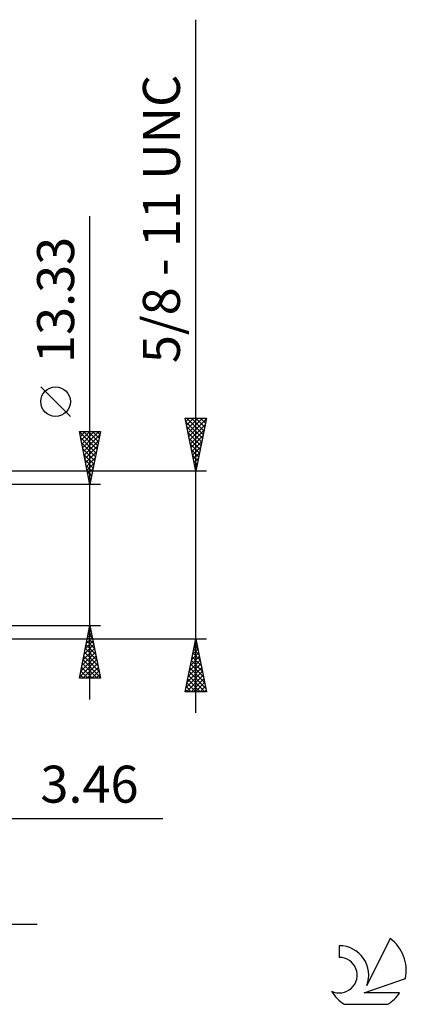
# Model space of a CAD drawing. Units: millimetres. Extents: x -72 to 97, y -44 to 58.
# Drawn here: x 60 to 97, y -43 to 51 of the extents above; entities that cross this region are included whole.
import ezdxf
from ezdxf.enums import TextEntityAlignment as Align

# ---------------------------------------------------------------- set-up
doc = ezdxf.new("R2010")
doc.units = ezdxf.units.MM
doc.header["$LTSCALE"] = 6.05
doc.layers.add('2', color=7, linetype='CONTINUOUS')
doc.layers.add('SK6', color=5, linetype='CONTINUOUS')
doc.styles.get("Standard").update_dxf_attribs({"font": 'Monospac821 BT'})

msp = doc.modelspace()

# ---------------------------------------------------------------- linework, layer by layer
at = {"layer": '2', "color": 7, "linetype": 'CONTINUOUS', "lineweight": 25}
for p, q in [((77, -14.938), (77, 50.637)), ((67, -13.665), (67, 32.04)), ((65.15, 13.102), (62.35, 15.902)), ((77, 7.937), (76, 12.937)), ((76, 12.937), (78, 12.937)), ((76.063, 12.625), (76.375, 12.937)), ((76.067, 12.605), (77.622, 11.049)), ((76.133, 12.271), (76.8, 12.937)), ((76.158, 12.937), (77.693, 11.402)), ((76.204, 11.918), (77.224, 12.937)), ((76.275, 11.564), (77.648, 12.937)), ((76.345, 11.211), (77.982, 12.847)), ((76.416, 10.857), (77.876, 12.317)), ((76.582, 12.937), (77.764, 11.756)), ((78, 12.937), (77, 7.937)), ((77.006, 12.937), (77.834, 12.11)), ((77.431, 12.937), (77.905, 12.463)), ((77.855, 12.937), (77.976, 12.817)), ((67, 6.665), (66, 11.665)), ((66, 11.665), (68, 11.665)), ((66.006, 11.634), (67.663, 9.978)), ((66.022, 11.554), (66.133, 11.665)), ((66.093, 11.201), (66.557, 11.665)), ((66.164, 10.847), (66.982, 11.665)), ((66.234, 10.493), (67.406, 11.665)), ((66.305, 10.14), (67.83, 11.665)), ((66.376, 9.786), (67.936, 11.347)), ((66.4, 11.665), (67.733, 10.331)), ((66.824, 11.665), (67.804, 10.685)), ((68, 11.665), (67, 6.665)), ((67.248, 11.665), (67.875, 11.038)), ((67.672, 11.665), (67.945, 11.392)), ((76.173, 12.074), (77.552, 10.695)), ((76.279, 11.544), (77.481, 10.342)), ((76.487, 10.503), (77.77, 11.786)), ((76.558, 10.15), (77.664, 11.256)), ((66.112, 11.104), (67.592, 9.624)), ((66.218, 10.573), (67.521, 9.271)), ((66.446, 9.433), (67.83, 10.817)), ((66.517, 9.079), (67.724, 10.286)), ((76.385, 11.014), (77.41, 9.988)), ((76.491, 10.483), (77.339, 9.635)), ((76.628, 9.796), (77.558, 10.726)), ((66.324, 10.043), (67.45, 8.917)), ((66.43, 9.513), (67.38, 8.564)), ((66.588, 8.726), (67.618, 9.756)), ((76.597, 9.953), (77.269, 9.281)), ((76.699, 9.443), (77.452, 10.195)), ((76.703, 9.423), (77.198, 8.928)), ((76.77, 9.089), (77.346, 9.665)), ((66.536, 8.983), (67.309, 8.21)), ((66.643, 8.452), (67.238, 7.856)), ((66.659, 8.372), (67.512, 9.226)), ((66.729, 8.019), (67.406, 8.695)), ((76.809, 8.892), (77.127, 8.574)), ((76.84, 8.736), (77.239, 9.135)), ((76.911, 8.382), (77.133, 8.604)), ((78, 7.937), (51.54, 7.937)), ((66.749, 7.922), (67.168, 7.503)), ((66.8, 7.665), (67.3, 8.165)), ((66.871, 7.311), (67.194, 7.635)), ((76.915, 8.362), (77.057, 8.22)), ((76.982, 8.029), (77.027, 8.074)), ((68, 6.665), (55, 6.665)), ((66.855, 7.392), (67.097, 7.149)), ((66.941, 6.958), (67.088, 7.104)), ((66.961, 6.861), (67.026, 6.796)), ((55, -6.665), (68, -6.665)), ((66, -11.665), (67, -6.665)), ((66.771, -7.811), (67.153, -7.429)), ((66.844, -7.447), (67.235, -7.838)), ((66.877, -7.281), (67.082, -7.075)), ((66.914, -7.093), (67.128, -7.307)), ((66.983, -6.75), (67.011, -6.722)), ((66.985, -6.74), (67.022, -6.777)), ((67, -6.665), (68, -11.665)), ((51.54, -7.938), (78, -7.938)), ((66.559, -8.872), (67.294, -8.136)), ((66.665, -8.341), (67.224, -7.783)), ((66.702, -8.154), (67.447, -8.898)), ((66.773, -7.8), (67.341, -8.368)), ((76, -12.938), (77, -7.938)), ((76.923, -8.325), (77.052, -8.196)), ((76.945, -8.214), (77.083, -8.352)), ((77, -7.938), (78, -12.938)), ((66.24, -10.463), (67.506, -9.197)), ((66.347, -9.932), (67.436, -8.843)), ((66.453, -9.402), (67.365, -8.49)), ((66.49, -9.214), (67.765, -10.489)), ((66.561, -8.861), (67.659, -9.959)), ((66.632, -8.507), (67.553, -9.429)), ((76.604, -9.916), (77.264, -9.256)), ((76.71, -9.385), (77.193, -8.903)), ((76.733, -9.275), (77.401, -9.943)), ((76.803, -8.921), (77.295, -9.413)), ((76.816, -8.855), (77.122, -8.549)), ((76.874, -8.567), (77.189, -8.882)), ((66.028, -11.523), (67.648, -9.904)), ((66.134, -10.993), (67.577, -9.55)), ((66.349, -9.922), (67.977, -11.55)), ((66.419, -9.568), (67.871, -11.02)), ((76.392, -10.976), (77.405, -9.963)), ((76.498, -10.446), (77.334, -9.61)), ((76.591, -9.982), (77.613, -11.004)), ((76.662, -9.628), (77.507, -10.473)), ((66.137, -10.982), (66.819, -11.665)), ((66.207, -10.629), (67.244, -11.665)), ((66.278, -10.275), (67.668, -11.665)), ((66.311, -11.665), (67.718, -10.257)), ((66.735, -11.665), (67.789, -10.611)), ((67.159, -11.665), (67.86, -10.964)), ((76.074, -12.567), (77.617, -11.024)), ((76.18, -12.037), (77.547, -10.671)), ((76.286, -11.507), (77.476, -10.317)), ((76.379, -11.042), (77.931, -12.595)), ((76.45, -10.689), (77.825, -12.064)), ((76.52, -10.335), (77.719, -11.534)), ((68, -11.665), (66, -11.665)), ((66.066, -11.336), (66.395, -11.665)), ((67.584, -11.665), (67.931, -11.318)), ((76.128, -12.938), (77.688, -11.378)), ((76.167, -12.103), (77.001, -12.938)), ((76.238, -11.749), (77.426, -12.938)), ((76.308, -11.396), (77.85, -12.938)), ((76.552, -12.938), (77.759, -11.731)), ((76.977, -12.938), (77.829, -12.085)), ((78, -12.938), (76, -12.938)), ((76.025, -12.81), (76.153, -12.938)), ((76.096, -12.457), (76.577, -12.938)), ((77.401, -12.938), (77.9, -12.438)), ((77.825, -12.938), (77.971, -12.792)), ((44.54, -24.938), (73.9, -24.938)), ((29.5, -34.938), (62, -34.938))]:
    msp.add_line(p, q, dxfattribs=at)
msp.add_circle((63.75, 14.502), 1.4, dxfattribs=at)
at = {"layer": 'SK6', "color": 5, "linetype": 'CONTINUOUS', "lineweight": 25}
for p, q in [((95.362, -36.275), (93.165, -40.732)), ((90.567, -36.98), (90.567, -38.083)), ((92.907, -41.433), (96.827, -40.072)), ((96.264, -41.433), (92.907, -41.433)), ((91.029, -42.515), (95.171, -42.515))]:
    msp.add_line(p, q, dxfattribs=at)
for centre, radius, start, end in [((93.1, -39.329), 3.8, 348.72386, 53.46911), ((90.589, -39.74), 2.76, 338.93794, 90.44457), ((90.578, -39.76), 1.677, 243.42147, 90.36024), ((93.1, -39.329), 3.8, 210.54837, 236.97802), ((93.1, -39.329), 3.8, 303.02198, 326.37322)]:
    msp.add_arc(centre, radius, start, end, dxfattribs=at)

# ---------------------------------------------------------------- texts
at = {"layer": '2', "color": 7, "linetype": 'CONTINUOUS', "lineweight": 25}
for s, p in [('5/8 - 11 UNC', (75.5, 31.787)), ('13.33', (65.5, 24.127))]:
    msp.add_text(s, height=3.5, rotation=90, dxfattribs=at).set_placement(p, align=Align.CENTER)
msp.add_text('3.46', height=3.5, dxfattribs=at).set_placement((66.95, -23.438), align=Align.CENTER)

doc.saveas('drawing.dxf')
